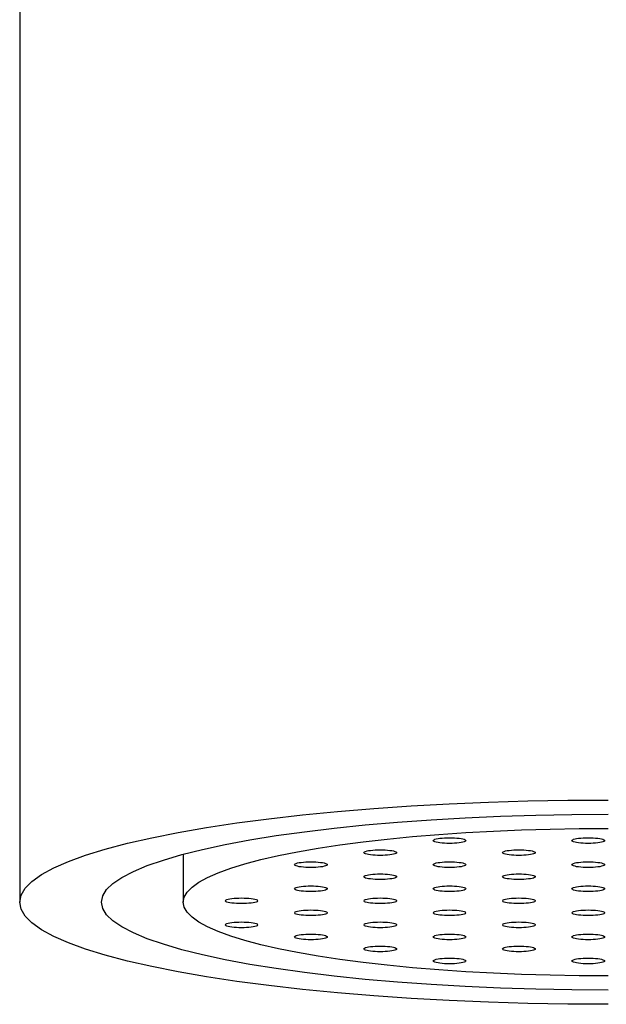
# Model space of a CAD drawing. Extents: x 3240 to 3584, y 65 to 535.
# Drawn here: x 3427 to 3436, y 369 to 384 of the extents above; entities that cross this region are included whole.
import ezdxf

# ---------------------------------------------------------------- set-up
doc = ezdxf.new("R2010")
doc.units = 0
doc.header["$LTSCALE"] = 2
doc.header["$MEASUREMENT"] = 0
doc.layers.add('02___PRT_ALL_AXES', color=7, linetype='CONTINUOUS')

msp = doc.modelspace()

# ---------------------------------------------------------------- linework, layer by layer
at = {"layer": '02___PRT_ALL_AXES', "color": 7}
for p, q in [((3427.204, 388.589), (3427.204, 370.371)), ((3432.49, 371.552), (3432.985, 371.595)), ((3431.129, 371.388), (3431.56, 371.448)), ((3433.214, 371.373), (3433.615, 371.406)), ((3433.615, 371.406), (3434.027, 371.434)), ((3429.704, 371.103), (3429.704, 370.371))]:
    msp.add_line(p, q, dxfattribs=at)
for points in [[(3433.19, 371.843), (3433.776, 371.875), (3434.373, 371.901), (3434.979, 371.919), (3435.589, 371.93), (3436.204, 371.933)], [(3427.204, 370.371), (3427.225, 370.477), (3427.288, 370.583), (3427.392, 370.688), (3427.538, 370.792), (3427.724, 370.894), (3427.949, 370.993), (3428.213, 371.09), (3428.514, 371.183), (3428.851, 371.272), (3429.223, 371.357), (3429.627, 371.437), (3430.061, 371.513), (3430.524, 371.583), (3431.014, 371.647), (3431.528, 371.706), (3432.064, 371.758), (3432.619, 371.804), (3433.19, 371.843)], [(3432.985, 371.595), (3433.496, 371.631), (3434.021, 371.662), (3434.557, 371.686), (3435.101, 371.703), (3435.65, 371.713), (3436.204, 371.716)], [(3431.56, 371.448), (3432.014, 371.503), (3432.49, 371.552)], [(3434.027, 371.434), (3434.45, 371.457), (3434.882, 371.476), (3435.319, 371.489), (3435.76, 371.497), (3436.204, 371.499)], [(3428.454, 370.371), (3428.474, 370.467), (3428.533, 370.562), (3428.631, 370.657), (3428.768, 370.75), (3428.943, 370.841), (3429.154, 370.93), (3429.402, 371.015), (3429.684, 371.098), (3430, 371.177), (3430.347, 371.252), (3430.724, 371.322), (3431.129, 371.388)], [(3430.242, 370.82), (3430.433, 370.89), (3430.65, 370.957), (3430.894, 371.021), (3431.162, 371.083), (3431.454, 371.141), (3431.768, 371.195), (3432.102, 371.246), (3432.456, 371.293), (3432.827, 371.335), (3433.214, 371.373)], [(3433.53, 371.312), (3433.533, 371.319), (3433.542, 371.326), (3433.557, 371.332), (3433.577, 371.338), (3433.603, 371.343), (3433.633, 371.348), (3433.666, 371.351), (3433.702, 371.354), (3433.74, 371.355), (3433.78, 371.356)], [(3433.78, 371.356), (3433.819, 371.355), (3433.857, 371.354), (3433.893, 371.351), (3433.926, 371.348), (3433.956, 371.343), (3433.982, 371.338), (3434.002, 371.332), (3434.017, 371.326), (3434.026, 371.319), (3434.03, 371.312)], [(3435.651, 371.312), (3435.654, 371.319), (3435.663, 371.326), (3435.678, 371.332), (3435.699, 371.338), (3435.724, 371.343), (3435.754, 371.348), (3435.787, 371.351), (3435.824, 371.354), (3435.861, 371.355), (3435.901, 371.356)], [(3435.901, 371.356), (3435.94, 371.355), (3435.978, 371.354), (3436.014, 371.351), (3436.048, 371.348), (3436.078, 371.343), (3436.103, 371.338), (3436.124, 371.332), (3436.139, 371.326), (3436.148, 371.319), (3436.151, 371.312)], [(3433.78, 371.269), (3433.74, 371.27), (3433.702, 371.271), (3433.666, 371.274), (3433.633, 371.277), (3433.603, 371.282), (3433.577, 371.287), (3433.557, 371.293), (3433.542, 371.299), (3433.533, 371.306), (3433.53, 371.312)], [(3434.03, 371.312), (3434.026, 371.306), (3434.017, 371.299), (3434.002, 371.293), (3433.982, 371.287), (3433.956, 371.282), (3433.926, 371.277), (3433.893, 371.274), (3433.857, 371.271), (3433.819, 371.27), (3433.78, 371.269)], [(3435.901, 371.269), (3435.861, 371.27), (3435.824, 371.271), (3435.787, 371.274), (3435.754, 371.277), (3435.724, 371.282), (3435.699, 371.287), (3435.678, 371.293), (3435.663, 371.299), (3435.654, 371.306), (3435.651, 371.312)], [(3436.151, 371.312), (3436.148, 371.306), (3436.139, 371.299), (3436.124, 371.293), (3436.103, 371.287), (3436.078, 371.282), (3436.048, 371.277), (3436.014, 371.274), (3435.978, 371.271), (3435.94, 371.27), (3435.901, 371.269)], [(3432.469, 371.128), (3432.472, 371.135), (3432.481, 371.142), (3432.496, 371.148), (3432.517, 371.154), (3432.542, 371.159), (3432.572, 371.163), (3432.605, 371.167), (3432.642, 371.17), (3432.679, 371.171), (3432.719, 371.172)], [(3432.719, 371.085), (3432.679, 371.085), (3432.642, 371.087), (3432.605, 371.09), (3432.572, 371.093), (3432.542, 371.098), (3432.517, 371.103), (3432.496, 371.109), (3432.481, 371.115), (3432.472, 371.122), (3432.469, 371.128)], [(3432.719, 371.172), (3432.758, 371.171), (3432.796, 371.17), (3432.832, 371.167), (3432.866, 371.163), (3432.896, 371.159), (3432.921, 371.154), (3432.942, 371.148), (3432.957, 371.142), (3432.966, 371.135), (3432.969, 371.128)], [(3432.969, 371.128), (3432.966, 371.122), (3432.957, 371.115), (3432.942, 371.109), (3432.921, 371.103), (3432.896, 371.098), (3432.866, 371.093), (3432.832, 371.09), (3432.796, 371.087), (3432.758, 371.085), (3432.719, 371.085)], [(3434.59, 371.128), (3434.593, 371.135), (3434.602, 371.142), (3434.617, 371.148), (3434.638, 371.154), (3434.663, 371.159), (3434.693, 371.163), (3434.727, 371.167), (3434.763, 371.17), (3434.801, 371.171), (3434.84, 371.172)], [(3434.84, 371.085), (3434.801, 371.085), (3434.763, 371.087), (3434.727, 371.09), (3434.693, 371.093), (3434.663, 371.098), (3434.638, 371.103), (3434.617, 371.109), (3434.602, 371.115), (3434.593, 371.122), (3434.59, 371.128)], [(3434.84, 371.172), (3434.88, 371.171), (3434.917, 371.17), (3434.954, 371.167), (3434.987, 371.163), (3435.017, 371.159), (3435.042, 371.154), (3435.063, 371.148), (3435.078, 371.142), (3435.087, 371.135), (3435.09, 371.128)], [(3435.09, 371.128), (3435.087, 371.122), (3435.078, 371.115), (3435.063, 371.109), (3435.042, 371.103), (3435.017, 371.098), (3434.987, 371.093), (3434.954, 371.09), (3434.917, 371.087), (3434.88, 371.085), (3434.84, 371.085)], [(3431.408, 370.944), (3431.411, 370.951), (3431.42, 370.958), (3431.435, 370.964), (3431.456, 370.97), (3431.481, 370.975), (3431.511, 370.979), (3431.545, 370.983), (3431.581, 370.985), (3431.619, 370.987), (3431.658, 370.988)], [(3431.658, 370.901), (3431.619, 370.901), (3431.581, 370.903), (3431.545, 370.905), (3431.511, 370.909), (3431.481, 370.913), (3431.456, 370.919), (3431.435, 370.924), (3431.42, 370.931), (3431.411, 370.937), (3431.408, 370.944)], [(3431.658, 370.988), (3431.698, 370.987), (3431.735, 370.985), (3431.772, 370.983), (3431.805, 370.979), (3431.835, 370.975), (3431.86, 370.97), (3431.881, 370.964), (3431.896, 370.958), (3431.905, 370.951), (3431.908, 370.944)], [(3431.908, 370.944), (3431.905, 370.937), (3431.896, 370.931), (3431.881, 370.924), (3431.86, 370.919), (3431.835, 370.913), (3431.805, 370.909), (3431.772, 370.905), (3431.735, 370.903), (3431.698, 370.901), (3431.658, 370.901)], [(3433.53, 370.944), (3433.533, 370.951), (3433.542, 370.958), (3433.557, 370.964), (3433.577, 370.97), (3433.603, 370.975), (3433.633, 370.979), (3433.666, 370.983), (3433.702, 370.985), (3433.74, 370.987), (3433.78, 370.988)], [(3433.78, 370.901), (3433.74, 370.901), (3433.702, 370.903), (3433.666, 370.905), (3433.633, 370.909), (3433.603, 370.913), (3433.577, 370.919), (3433.557, 370.924), (3433.542, 370.931), (3433.533, 370.937), (3433.53, 370.944)], [(3433.78, 370.988), (3433.819, 370.987), (3433.857, 370.985), (3433.893, 370.983), (3433.926, 370.979), (3433.956, 370.975), (3433.982, 370.97), (3434.002, 370.964), (3434.017, 370.958), (3434.026, 370.951), (3434.03, 370.944)], [(3434.03, 370.944), (3434.026, 370.937), (3434.017, 370.931), (3434.002, 370.924), (3433.982, 370.919), (3433.956, 370.913), (3433.926, 370.909), (3433.893, 370.905), (3433.857, 370.903), (3433.819, 370.901), (3433.78, 370.901)], [(3435.651, 370.944), (3435.654, 370.951), (3435.663, 370.958), (3435.678, 370.964), (3435.699, 370.97), (3435.724, 370.975), (3435.754, 370.979), (3435.787, 370.983), (3435.824, 370.985), (3435.861, 370.987), (3435.901, 370.988)], [(3435.901, 370.901), (3435.861, 370.901), (3435.824, 370.903), (3435.787, 370.905), (3435.754, 370.909), (3435.724, 370.913), (3435.699, 370.919), (3435.678, 370.924), (3435.663, 370.931), (3435.654, 370.937), (3435.651, 370.944)], [(3435.901, 370.988), (3435.94, 370.987), (3435.978, 370.985), (3436.014, 370.983), (3436.048, 370.979), (3436.078, 370.975), (3436.103, 370.97), (3436.124, 370.964), (3436.139, 370.958), (3436.148, 370.951), (3436.151, 370.944)], [(3436.151, 370.944), (3436.148, 370.937), (3436.139, 370.931), (3436.124, 370.924), (3436.103, 370.919), (3436.078, 370.913), (3436.048, 370.909), (3436.014, 370.905), (3435.978, 370.903), (3435.94, 370.901), (3435.901, 370.901)], [(3429.704, 370.371), (3429.719, 370.448), (3429.765, 370.524), (3429.84, 370.6), (3429.945, 370.675), (3430.079, 370.749), (3430.242, 370.82)], [(3432.469, 370.76), (3432.472, 370.767), (3432.481, 370.773), (3432.496, 370.78), (3432.517, 370.785), (3432.542, 370.791), (3432.572, 370.795), (3432.605, 370.799), (3432.642, 370.801), (3432.679, 370.803), (3432.719, 370.803)], [(3432.719, 370.717), (3432.679, 370.717), (3432.642, 370.719), (3432.605, 370.721), (3432.572, 370.725), (3432.542, 370.729), (3432.517, 370.734), (3432.496, 370.74), (3432.481, 370.747), (3432.472, 370.753), (3432.469, 370.76)], [(3432.719, 370.803), (3432.758, 370.803), (3432.796, 370.801), (3432.832, 370.799), (3432.866, 370.795), (3432.896, 370.791), (3432.921, 370.785), (3432.942, 370.78), (3432.957, 370.773), (3432.966, 370.767), (3432.969, 370.76)], [(3432.969, 370.76), (3432.966, 370.753), (3432.957, 370.747), (3432.942, 370.74), (3432.921, 370.734), (3432.896, 370.729), (3432.866, 370.725), (3432.832, 370.721), (3432.796, 370.719), (3432.758, 370.717), (3432.719, 370.717)], [(3434.59, 370.76), (3434.593, 370.767), (3434.602, 370.773), (3434.617, 370.78), (3434.638, 370.785), (3434.663, 370.791), (3434.693, 370.795), (3434.727, 370.799), (3434.763, 370.801), (3434.801, 370.803), (3434.84, 370.803)], [(3434.84, 370.717), (3434.801, 370.717), (3434.763, 370.719), (3434.727, 370.721), (3434.693, 370.725), (3434.663, 370.729), (3434.638, 370.734), (3434.617, 370.74), (3434.602, 370.747), (3434.593, 370.753), (3434.59, 370.76)], [(3434.84, 370.803), (3434.88, 370.803), (3434.917, 370.801), (3434.954, 370.799), (3434.987, 370.795), (3435.017, 370.791), (3435.042, 370.785), (3435.063, 370.78), (3435.078, 370.773), (3435.087, 370.767), (3435.09, 370.76)], [(3435.09, 370.76), (3435.087, 370.753), (3435.078, 370.747), (3435.063, 370.74), (3435.042, 370.734), (3435.017, 370.729), (3434.987, 370.725), (3434.954, 370.721), (3434.917, 370.719), (3434.88, 370.717), (3434.84, 370.717)], [(3431.408, 370.576), (3431.411, 370.583), (3431.42, 370.589), (3431.435, 370.595), (3431.456, 370.601), (3431.481, 370.606), (3431.511, 370.611), (3431.545, 370.614), (3431.581, 370.617), (3431.619, 370.619), (3431.658, 370.619)], [(3431.658, 370.532), (3431.619, 370.533), (3431.581, 370.534), (3431.545, 370.537), (3431.511, 370.541), (3431.481, 370.545), (3431.456, 370.55), (3431.435, 370.556), (3431.42, 370.562), (3431.411, 370.569), (3431.408, 370.576)], [(3431.658, 370.619), (3431.698, 370.619), (3431.735, 370.617), (3431.772, 370.614), (3431.805, 370.611), (3431.835, 370.606), (3431.86, 370.601), (3431.881, 370.595), (3431.896, 370.589), (3431.905, 370.583), (3431.908, 370.576)], [(3431.908, 370.576), (3431.905, 370.569), (3431.896, 370.562), (3431.881, 370.556), (3431.86, 370.55), (3431.835, 370.545), (3431.805, 370.541), (3431.772, 370.537), (3431.735, 370.534), (3431.698, 370.533), (3431.658, 370.532)], [(3433.53, 370.576), (3433.533, 370.583), (3433.542, 370.589), (3433.557, 370.595), (3433.577, 370.601), (3433.603, 370.606), (3433.633, 370.611), (3433.666, 370.614), (3433.702, 370.617), (3433.74, 370.619), (3433.78, 370.619)], [(3433.78, 370.532), (3433.74, 370.533), (3433.702, 370.534), (3433.666, 370.537), (3433.633, 370.541), (3433.603, 370.545), (3433.577, 370.55), (3433.557, 370.556), (3433.542, 370.562), (3433.533, 370.569), (3433.53, 370.576)], [(3433.78, 370.619), (3433.819, 370.619), (3433.857, 370.617), (3433.893, 370.614), (3433.926, 370.611), (3433.956, 370.606), (3433.982, 370.601), (3434.002, 370.595), (3434.017, 370.589), (3434.026, 370.583), (3434.03, 370.576)], [(3434.03, 370.576), (3434.026, 370.569), (3434.017, 370.562), (3434.002, 370.556), (3433.982, 370.55), (3433.956, 370.545), (3433.926, 370.541), (3433.893, 370.537), (3433.857, 370.534), (3433.819, 370.533), (3433.78, 370.532)], [(3435.651, 370.576), (3435.654, 370.583), (3435.663, 370.589), (3435.678, 370.595), (3435.699, 370.601), (3435.724, 370.606), (3435.754, 370.611), (3435.787, 370.614), (3435.824, 370.617), (3435.861, 370.619), (3435.901, 370.619)], [(3435.901, 370.532), (3435.861, 370.533), (3435.824, 370.534), (3435.787, 370.537), (3435.754, 370.541), (3435.724, 370.545), (3435.699, 370.55), (3435.678, 370.556), (3435.663, 370.562), (3435.654, 370.569), (3435.651, 370.576)], [(3435.901, 370.619), (3435.94, 370.619), (3435.978, 370.617), (3436.014, 370.614), (3436.048, 370.611), (3436.078, 370.606), (3436.103, 370.601), (3436.124, 370.595), (3436.139, 370.589), (3436.148, 370.583), (3436.151, 370.576)], [(3436.151, 370.576), (3436.148, 370.569), (3436.139, 370.562), (3436.124, 370.556), (3436.103, 370.55), (3436.078, 370.545), (3436.048, 370.541), (3436.014, 370.537), (3435.978, 370.534), (3435.94, 370.533), (3435.901, 370.532)], [(3430.348, 370.392), (3430.351, 370.398), (3430.36, 370.405), (3430.375, 370.411), (3430.395, 370.417), (3430.421, 370.422), (3430.451, 370.427), (3430.484, 370.43), (3430.52, 370.433), (3430.558, 370.434), (3430.598, 370.435)], [(3430.598, 370.435), (3430.637, 370.434), (3430.675, 370.433), (3430.711, 370.43), (3430.744, 370.427), (3430.774, 370.422), (3430.8, 370.417), (3430.82, 370.411), (3430.835, 370.405), (3430.844, 370.398), (3430.848, 370.392)], [(3432.469, 370.392), (3432.472, 370.398), (3432.481, 370.405), (3432.496, 370.411), (3432.517, 370.417), (3432.542, 370.422), (3432.572, 370.427), (3432.605, 370.43), (3432.642, 370.433), (3432.679, 370.434), (3432.719, 370.435)], [(3432.719, 370.435), (3432.758, 370.434), (3432.796, 370.433), (3432.832, 370.43), (3432.866, 370.427), (3432.896, 370.422), (3432.921, 370.417), (3432.942, 370.411), (3432.957, 370.405), (3432.966, 370.398), (3432.969, 370.392)], [(3434.59, 370.392), (3434.593, 370.398), (3434.602, 370.405), (3434.617, 370.411), (3434.638, 370.417), (3434.663, 370.422), (3434.693, 370.427), (3434.727, 370.43), (3434.763, 370.433), (3434.801, 370.434), (3434.84, 370.435)], [(3434.84, 370.435), (3434.88, 370.434), (3434.917, 370.433), (3434.954, 370.43), (3434.987, 370.427), (3435.017, 370.422), (3435.042, 370.417), (3435.063, 370.411), (3435.078, 370.405), (3435.087, 370.398), (3435.09, 370.392)], [(3436.204, 368.808), (3435.589, 368.811), (3434.979, 368.822), (3434.373, 368.84), (3433.776, 368.866), (3433.19, 368.898), (3432.619, 368.937), (3432.064, 368.983), (3431.528, 369.035), (3431.014, 369.094), (3430.524, 369.158), (3430.061, 369.228), (3429.627, 369.304), (3429.223, 369.384), (3428.851, 369.469), (3428.514, 369.559), (3428.213, 369.652), (3427.949, 369.748), (3427.724, 369.847), (3427.538, 369.949), (3427.392, 370.053), (3427.288, 370.158), (3427.225, 370.264), (3427.204, 370.371)], [(3436.204, 369.025), (3435.65, 369.028), (3435.101, 369.038), (3434.557, 369.056), (3434.021, 369.079), (3433.496, 369.11), (3432.985, 369.146), (3432.49, 369.189), (3432.014, 369.238), (3431.56, 369.293), (3431.129, 369.353), (3430.724, 369.419), (3430.347, 369.489), (3430, 369.564), (3429.684, 369.643), (3429.402, 369.726), (3429.154, 369.811), (3428.943, 369.9), (3428.768, 369.991), (3428.631, 370.084), (3428.533, 370.179), (3428.474, 370.275), (3428.454, 370.371)], [(3436.204, 369.242), (3435.76, 369.244), (3435.319, 369.252), (3434.882, 369.265), (3434.45, 369.284), (3434.027, 369.307), (3433.615, 369.335), (3433.214, 369.368), (3432.827, 369.406), (3432.456, 369.448), (3432.102, 369.495), (3431.768, 369.546), (3431.454, 369.6), (3431.162, 369.658), (3430.894, 369.72), (3430.65, 369.784), (3430.433, 369.851), (3430.242, 369.921), (3430.079, 369.993), (3429.945, 370.066), (3429.84, 370.141), (3429.765, 370.217), (3429.719, 370.293), (3429.704, 370.371)], [(3430.598, 370.348), (3430.558, 370.349), (3430.52, 370.35), (3430.484, 370.353), (3430.451, 370.356), (3430.421, 370.361), (3430.395, 370.366), (3430.375, 370.372), (3430.36, 370.378), (3430.351, 370.385), (3430.348, 370.392)], [(3430.848, 370.392), (3430.844, 370.385), (3430.835, 370.378), (3430.82, 370.372), (3430.8, 370.366), (3430.774, 370.361), (3430.744, 370.356), (3430.711, 370.353), (3430.675, 370.35), (3430.637, 370.349), (3430.598, 370.348)], [(3432.719, 370.348), (3432.679, 370.349), (3432.642, 370.35), (3432.605, 370.353), (3432.572, 370.356), (3432.542, 370.361), (3432.517, 370.366), (3432.496, 370.372), (3432.481, 370.378), (3432.472, 370.385), (3432.469, 370.392)], [(3432.969, 370.392), (3432.966, 370.385), (3432.957, 370.378), (3432.942, 370.372), (3432.921, 370.366), (3432.896, 370.361), (3432.866, 370.356), (3432.832, 370.353), (3432.796, 370.35), (3432.758, 370.349), (3432.719, 370.348)], [(3434.84, 370.348), (3434.801, 370.349), (3434.763, 370.35), (3434.727, 370.353), (3434.693, 370.356), (3434.663, 370.361), (3434.638, 370.366), (3434.617, 370.372), (3434.602, 370.378), (3434.593, 370.385), (3434.59, 370.392)], [(3435.09, 370.392), (3435.087, 370.385), (3435.078, 370.378), (3435.063, 370.372), (3435.042, 370.366), (3435.017, 370.361), (3434.987, 370.356), (3434.954, 370.353), (3434.917, 370.35), (3434.88, 370.349), (3434.84, 370.348)], [(3431.408, 370.207), (3431.411, 370.214), (3431.42, 370.221), (3431.435, 370.227), (3431.456, 370.233), (3431.481, 370.238), (3431.511, 370.243), (3431.545, 370.246), (3431.581, 370.249), (3431.619, 370.25), (3431.658, 370.251)], [(3431.658, 370.164), (3431.619, 370.165), (3431.581, 370.166), (3431.545, 370.169), (3431.511, 370.172), (3431.481, 370.177), (3431.456, 370.182), (3431.435, 370.188), (3431.42, 370.194), (3431.411, 370.201), (3431.408, 370.207)], [(3431.658, 370.251), (3431.698, 370.25), (3431.735, 370.249), (3431.772, 370.246), (3431.805, 370.243), (3431.835, 370.238), (3431.86, 370.233), (3431.881, 370.227), (3431.896, 370.221), (3431.905, 370.214), (3431.908, 370.207)], [(3431.908, 370.207), (3431.905, 370.201), (3431.896, 370.194), (3431.881, 370.188), (3431.86, 370.182), (3431.835, 370.177), (3431.805, 370.172), (3431.772, 370.169), (3431.735, 370.166), (3431.698, 370.165), (3431.658, 370.164)], [(3433.53, 370.207), (3433.533, 370.214), (3433.542, 370.221), (3433.557, 370.227), (3433.577, 370.233), (3433.603, 370.238), (3433.633, 370.243), (3433.666, 370.246), (3433.702, 370.249), (3433.74, 370.25), (3433.78, 370.251)], [(3433.78, 370.164), (3433.74, 370.165), (3433.702, 370.166), (3433.666, 370.169), (3433.633, 370.172), (3433.603, 370.177), (3433.577, 370.182), (3433.557, 370.188), (3433.542, 370.194), (3433.533, 370.201), (3433.53, 370.207)], [(3433.78, 370.251), (3433.819, 370.25), (3433.857, 370.249), (3433.893, 370.246), (3433.926, 370.243), (3433.956, 370.238), (3433.982, 370.233), (3434.002, 370.227), (3434.017, 370.221), (3434.026, 370.214), (3434.03, 370.207)], [(3434.03, 370.207), (3434.026, 370.201), (3434.017, 370.194), (3434.002, 370.188), (3433.982, 370.182), (3433.956, 370.177), (3433.926, 370.172), (3433.893, 370.169), (3433.857, 370.166), (3433.819, 370.165), (3433.78, 370.164)], [(3435.651, 370.207), (3435.654, 370.214), (3435.663, 370.221), (3435.678, 370.227), (3435.699, 370.233), (3435.724, 370.238), (3435.754, 370.243), (3435.787, 370.246), (3435.824, 370.249), (3435.861, 370.25), (3435.901, 370.251)], [(3435.901, 370.164), (3435.861, 370.165), (3435.824, 370.166), (3435.787, 370.169), (3435.754, 370.172), (3435.724, 370.177), (3435.699, 370.182), (3435.678, 370.188), (3435.663, 370.194), (3435.654, 370.201), (3435.651, 370.207)], [(3435.901, 370.251), (3435.94, 370.25), (3435.978, 370.249), (3436.014, 370.246), (3436.048, 370.243), (3436.078, 370.238), (3436.103, 370.233), (3436.124, 370.227), (3436.139, 370.221), (3436.148, 370.214), (3436.151, 370.207)], [(3436.151, 370.207), (3436.148, 370.201), (3436.139, 370.194), (3436.124, 370.188), (3436.103, 370.182), (3436.078, 370.177), (3436.048, 370.172), (3436.014, 370.169), (3435.978, 370.166), (3435.94, 370.165), (3435.901, 370.164)], [(3430.348, 370.023), (3430.351, 370.03), (3430.36, 370.037), (3430.375, 370.043), (3430.395, 370.049), (3430.421, 370.054), (3430.451, 370.058), (3430.484, 370.062), (3430.52, 370.065), (3430.558, 370.066), (3430.598, 370.067)], [(3430.598, 369.98), (3430.558, 369.98), (3430.52, 369.982), (3430.484, 369.985), (3430.451, 369.988), (3430.421, 369.993), (3430.395, 369.998), (3430.375, 370.004), (3430.36, 370.01), (3430.351, 370.016), (3430.348, 370.023)], [(3430.598, 370.067), (3430.637, 370.066), (3430.675, 370.065), (3430.711, 370.062), (3430.744, 370.058), (3430.774, 370.054), (3430.8, 370.049), (3430.82, 370.043), (3430.835, 370.037), (3430.844, 370.03), (3430.848, 370.023)], [(3430.848, 370.023), (3430.844, 370.016), (3430.835, 370.01), (3430.82, 370.004), (3430.8, 369.998), (3430.774, 369.993), (3430.744, 369.988), (3430.711, 369.985), (3430.675, 369.982), (3430.637, 369.98), (3430.598, 369.98)], [(3432.469, 370.023), (3432.472, 370.03), (3432.481, 370.037), (3432.496, 370.043), (3432.517, 370.049), (3432.542, 370.054), (3432.572, 370.058), (3432.605, 370.062), (3432.642, 370.065), (3432.679, 370.066), (3432.719, 370.067)], [(3432.719, 369.98), (3432.679, 369.98), (3432.642, 369.982), (3432.605, 369.985), (3432.572, 369.988), (3432.542, 369.993), (3432.517, 369.998), (3432.496, 370.004), (3432.481, 370.01), (3432.472, 370.016), (3432.469, 370.023)], [(3432.719, 370.067), (3432.758, 370.066), (3432.796, 370.065), (3432.832, 370.062), (3432.866, 370.058), (3432.896, 370.054), (3432.921, 370.049), (3432.942, 370.043), (3432.957, 370.037), (3432.966, 370.03), (3432.969, 370.023)], [(3432.969, 370.023), (3432.966, 370.016), (3432.957, 370.01), (3432.942, 370.004), (3432.921, 369.998), (3432.896, 369.993), (3432.866, 369.988), (3432.832, 369.985), (3432.796, 369.982), (3432.758, 369.98), (3432.719, 369.98)], [(3434.59, 370.023), (3434.593, 370.03), (3434.602, 370.037), (3434.617, 370.043), (3434.638, 370.049), (3434.663, 370.054), (3434.693, 370.058), (3434.727, 370.062), (3434.763, 370.065), (3434.801, 370.066), (3434.84, 370.067)], [(3434.84, 369.98), (3434.801, 369.98), (3434.763, 369.982), (3434.727, 369.985), (3434.693, 369.988), (3434.663, 369.993), (3434.638, 369.998), (3434.617, 370.004), (3434.602, 370.01), (3434.593, 370.016), (3434.59, 370.023)], [(3434.84, 370.067), (3434.88, 370.066), (3434.917, 370.065), (3434.954, 370.062), (3434.987, 370.058), (3435.017, 370.054), (3435.042, 370.049), (3435.063, 370.043), (3435.078, 370.037), (3435.087, 370.03), (3435.09, 370.023)], [(3435.09, 370.023), (3435.087, 370.016), (3435.078, 370.01), (3435.063, 370.004), (3435.042, 369.998), (3435.017, 369.993), (3434.987, 369.988), (3434.954, 369.985), (3434.917, 369.982), (3434.88, 369.98), (3434.84, 369.98)], [(3431.408, 369.839), (3431.411, 369.846), (3431.42, 369.852), (3431.435, 369.859), (3431.456, 369.865), (3431.481, 369.87), (3431.511, 369.874), (3431.545, 369.878), (3431.581, 369.88), (3431.619, 369.882), (3431.658, 369.882)], [(3431.658, 369.796), (3431.619, 369.796), (3431.581, 369.798), (3431.545, 369.8), (3431.511, 369.804), (3431.481, 369.808), (3431.456, 369.814), (3431.435, 369.819), (3431.42, 369.826), (3431.411, 369.832), (3431.408, 369.839)], [(3431.658, 369.882), (3431.698, 369.882), (3431.735, 369.88), (3431.772, 369.878), (3431.805, 369.874), (3431.835, 369.87), (3431.86, 369.865), (3431.881, 369.859), (3431.896, 369.852), (3431.905, 369.846), (3431.908, 369.839)], [(3431.908, 369.839), (3431.905, 369.832), (3431.896, 369.826), (3431.881, 369.819), (3431.86, 369.814), (3431.835, 369.808), (3431.805, 369.804), (3431.772, 369.8), (3431.735, 369.798), (3431.698, 369.796), (3431.658, 369.796)], [(3433.53, 369.839), (3433.533, 369.846), (3433.542, 369.852), (3433.557, 369.859), (3433.577, 369.865), (3433.603, 369.87), (3433.633, 369.874), (3433.666, 369.878), (3433.702, 369.88), (3433.74, 369.882), (3433.78, 369.882)], [(3433.78, 369.796), (3433.74, 369.796), (3433.702, 369.798), (3433.666, 369.8), (3433.633, 369.804), (3433.603, 369.808), (3433.577, 369.814), (3433.557, 369.819), (3433.542, 369.826), (3433.533, 369.832), (3433.53, 369.839)], [(3433.78, 369.882), (3433.819, 369.882), (3433.857, 369.88), (3433.893, 369.878), (3433.926, 369.874), (3433.956, 369.87), (3433.982, 369.865), (3434.002, 369.859), (3434.017, 369.852), (3434.026, 369.846), (3434.03, 369.839)], [(3434.03, 369.839), (3434.026, 369.832), (3434.017, 369.826), (3434.002, 369.819), (3433.982, 369.814), (3433.956, 369.808), (3433.926, 369.804), (3433.893, 369.8), (3433.857, 369.798), (3433.819, 369.796), (3433.78, 369.796)], [(3435.651, 369.839), (3435.654, 369.846), (3435.663, 369.852), (3435.678, 369.859), (3435.699, 369.865), (3435.724, 369.87), (3435.754, 369.874), (3435.787, 369.878), (3435.824, 369.88), (3435.861, 369.882), (3435.901, 369.882)], [(3435.901, 369.796), (3435.861, 369.796), (3435.824, 369.798), (3435.787, 369.8), (3435.754, 369.804), (3435.724, 369.808), (3435.699, 369.814), (3435.678, 369.819), (3435.663, 369.826), (3435.654, 369.832), (3435.651, 369.839)], [(3435.901, 369.882), (3435.94, 369.882), (3435.978, 369.88), (3436.014, 369.878), (3436.048, 369.874), (3436.078, 369.87), (3436.103, 369.865), (3436.124, 369.859), (3436.139, 369.852), (3436.148, 369.846), (3436.151, 369.839)], [(3436.151, 369.839), (3436.148, 369.832), (3436.139, 369.826), (3436.124, 369.819), (3436.103, 369.814), (3436.078, 369.808), (3436.048, 369.804), (3436.014, 369.8), (3435.978, 369.798), (3435.94, 369.796), (3435.901, 369.796)], [(3432.469, 369.655), (3432.472, 369.662), (3432.481, 369.668), (3432.496, 369.675), (3432.517, 369.68), (3432.542, 369.686), (3432.572, 369.69), (3432.605, 369.694), (3432.642, 369.696), (3432.679, 369.698), (3432.719, 369.698)], [(3432.719, 369.698), (3432.758, 369.698), (3432.796, 369.696), (3432.832, 369.694), (3432.866, 369.69), (3432.896, 369.686), (3432.921, 369.68), (3432.942, 369.675), (3432.957, 369.668), (3432.966, 369.662), (3432.969, 369.655)], [(3434.59, 369.655), (3434.593, 369.662), (3434.602, 369.668), (3434.617, 369.675), (3434.638, 369.68), (3434.663, 369.686), (3434.693, 369.69), (3434.727, 369.694), (3434.763, 369.696), (3434.801, 369.698), (3434.84, 369.698)], [(3434.84, 369.698), (3434.88, 369.698), (3434.917, 369.696), (3434.954, 369.694), (3434.987, 369.69), (3435.017, 369.686), (3435.042, 369.68), (3435.063, 369.675), (3435.078, 369.668), (3435.087, 369.662), (3435.09, 369.655)], [(3432.719, 369.611), (3432.679, 369.612), (3432.642, 369.614), (3432.605, 369.616), (3432.572, 369.62), (3432.542, 369.624), (3432.517, 369.629), (3432.496, 369.635), (3432.481, 369.641), (3432.472, 369.648), (3432.469, 369.655)], [(3432.969, 369.655), (3432.966, 369.648), (3432.957, 369.641), (3432.942, 369.635), (3432.921, 369.629), (3432.896, 369.624), (3432.866, 369.62), (3432.832, 369.616), (3432.796, 369.614), (3432.758, 369.612), (3432.719, 369.611)], [(3434.84, 369.611), (3434.801, 369.612), (3434.763, 369.614), (3434.727, 369.616), (3434.693, 369.62), (3434.663, 369.624), (3434.638, 369.629), (3434.617, 369.635), (3434.602, 369.641), (3434.593, 369.648), (3434.59, 369.655)], [(3435.09, 369.655), (3435.087, 369.648), (3435.078, 369.641), (3435.063, 369.635), (3435.042, 369.629), (3435.017, 369.624), (3434.987, 369.62), (3434.954, 369.616), (3434.917, 369.614), (3434.88, 369.612), (3434.84, 369.611)], [(3433.53, 369.471), (3433.533, 369.477), (3433.542, 369.484), (3433.557, 369.49), (3433.577, 369.496), (3433.603, 369.501), (3433.633, 369.506), (3433.666, 369.509), (3433.702, 369.512), (3433.74, 369.514), (3433.78, 369.514)], [(3433.78, 369.427), (3433.74, 369.428), (3433.702, 369.429), (3433.666, 369.432), (3433.633, 369.436), (3433.603, 369.44), (3433.577, 369.445), (3433.557, 369.451), (3433.542, 369.457), (3433.533, 369.464), (3433.53, 369.471)], [(3433.78, 369.514), (3433.819, 369.514), (3433.857, 369.512), (3433.893, 369.509), (3433.926, 369.506), (3433.956, 369.501), (3433.982, 369.496), (3434.002, 369.49), (3434.017, 369.484), (3434.026, 369.477), (3434.03, 369.471)], [(3434.03, 369.471), (3434.026, 369.464), (3434.017, 369.457), (3434.002, 369.451), (3433.982, 369.445), (3433.956, 369.44), (3433.926, 369.436), (3433.893, 369.432), (3433.857, 369.429), (3433.819, 369.428), (3433.78, 369.427)], [(3435.651, 369.471), (3435.654, 369.477), (3435.663, 369.484), (3435.678, 369.49), (3435.699, 369.496), (3435.724, 369.501), (3435.754, 369.506), (3435.787, 369.509), (3435.824, 369.512), (3435.861, 369.514), (3435.901, 369.514)], [(3435.901, 369.427), (3435.861, 369.428), (3435.824, 369.429), (3435.787, 369.432), (3435.754, 369.436), (3435.724, 369.44), (3435.699, 369.445), (3435.678, 369.451), (3435.663, 369.457), (3435.654, 369.464), (3435.651, 369.471)], [(3435.901, 369.514), (3435.94, 369.514), (3435.978, 369.512), (3436.014, 369.509), (3436.048, 369.506), (3436.078, 369.501), (3436.103, 369.496), (3436.124, 369.49), (3436.139, 369.484), (3436.148, 369.477), (3436.151, 369.471)], [(3436.151, 369.471), (3436.148, 369.464), (3436.139, 369.457), (3436.124, 369.451), (3436.103, 369.445), (3436.078, 369.44), (3436.048, 369.436), (3436.014, 369.432), (3435.978, 369.429), (3435.94, 369.428), (3435.901, 369.427)]]:
    msp.add_lwpolyline(points, dxfattribs=at)

doc.saveas('drawing.dxf')
